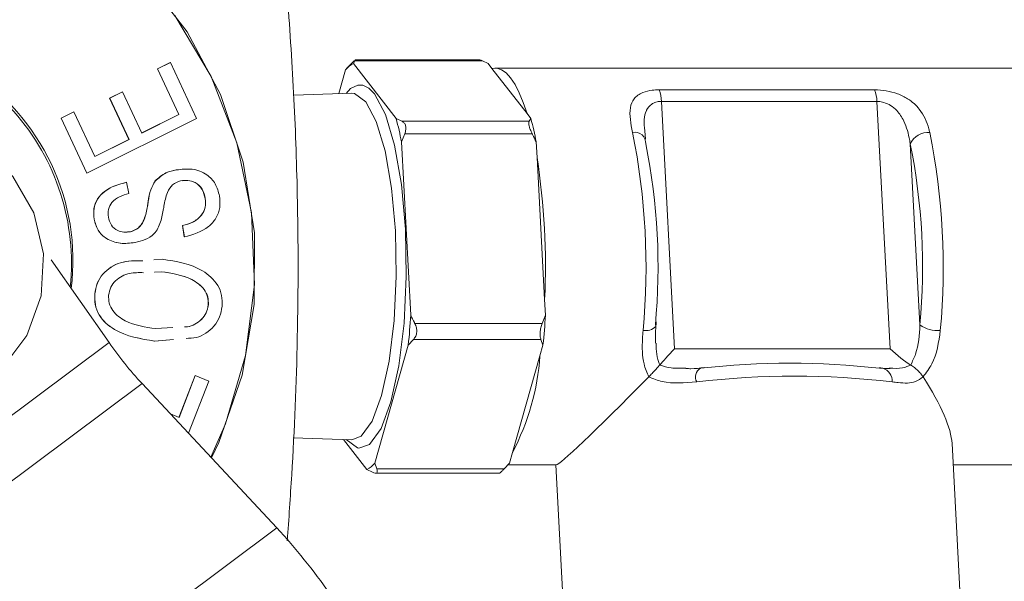
# Model space of a CAD drawing. Units: inches. Extents: x 0.4 to 16.6, y 0.4 to 10.6.
# Drawn here: x 9.2 to 9.3, y 6.1 to 6.1 of the extents above; entities that cross this region are included whole.
import ezdxf

# ---------------------------------------------------------------- set-up
doc = ezdxf.new("R2010")
doc.units = ezdxf.units.IN
doc.header["$MEASUREMENT"] = 0

msp = doc.modelspace()

# ---------------------------------------------------------------- linework, layer by layer
at = {"linetype": 'Continuous', "lineweight": 0}
for p, q in [((9.23530344523659, 6.144205263676147), (9.23625174329373, 6.144679071799448)), ((9.236880436110598, 6.14082733213756), (9.23530344523659, 6.144205263676147)), ((9.235311394216643, 6.144205263676147), (9.23530344523659, 6.144205263676147)), ((9.235311394216643, 6.144205263676147), (9.23625969227378, 6.144679071799448)), ((9.236888385090648, 6.14082733213756), (9.235311394216643, 6.144205263676147)), ((9.23625969227378, 6.144679071799448), (9.23625174329373, 6.144679071799448)), ((9.23625969227378, 6.144679071799448), (9.238192888549827, 6.140538421283115)), ((9.249614711740618, 6.144551516411007), (9.249230079198735, 6.144139790407547)), ((9.24980734819033, 6.144615994280411), (9.249925894004557, 6.144808218574835)), ((9.24980734819033, 6.144615994280411), (9.252976033601843, 6.140532505914715)), ((9.259363777679399, 6.144808218574838), (9.249925894004557, 6.144808218574835)), ((9.2591447543459, 6.144870408669129), (9.24994593261479, 6.144870408669129)), ((9.259363777679399, 6.144808218574838), (9.259780646036972, 6.144615994280411)), ((9.259780646036972, 6.144615994280411), (9.260067769643761, 6.144245977773383)), ((9.260067769643761, 6.144245977773383), (9.262662207841696, 6.140902522421744)), ((9.311054863280557, 6.144270079253871), (9.26028171060674, 6.144270079253871)), ((9.248729426988282, 6.14237685921345), (9.249230079198735, 6.144139790407547)), ((9.231763881870728, 6.142047250617986), (9.232712179927866, 6.142521058741287)), ((9.233191683282755, 6.138987504584926), (9.231763881870728, 6.142047250617986)), ((9.23177183085078, 6.142047250617984), (9.231763881870728, 6.142047250617986)), ((9.23177183085078, 6.142047250617984), (9.232720128907918, 6.142521058741285)), ((9.233199632262806, 6.138987504584926), (9.23177183085078, 6.142047250617984)), ((9.232720128907918, 6.142521058741285), (9.232712179927866, 6.142521058741287)), ((9.232720128907918, 6.142521058741285), (9.234147930319944, 6.139461312708227)), ((9.249696213390335, 6.142407402813499), (9.245388049731224, 6.142271295367763)), ((9.272437305470694, 6.14266397366408), (9.28839458202532, 6.14266397366408)), ((9.272603913846778, 6.141807365665341), (9.273581182738063, 6.123497860373686)), ((9.288561190401406, 6.141807365665341), (9.272603913846778, 6.141807365665341)), ((9.289538459292691, 6.123497860373686), (9.288561190401406, 6.141807365665341)), ((9.22816842709783, 6.140564990576607), (9.229116725154967, 6.141038798699908)), ((9.230069802540676, 6.136490445862437), (9.22816842709783, 6.140564990576607)), ((9.228176376077881, 6.140564990576607), (9.22816842709783, 6.140564990576607)), ((9.228176376077881, 6.140564990576607), (9.229124674135019, 6.141038798699908)), ((9.230077751520726, 6.136490445862437), (9.228176376077881, 6.140564990576607)), ((9.229124674135019, 6.141038798699908), (9.229116725154967, 6.141038798699908)), ((9.229124674135019, 6.141038798699908), (9.230669844175821, 6.137726972963484)), ((9.238192888549827, 6.140538421283115), (9.230077751520726, 6.136490445862437)), ((9.234146430273878, 6.139464527272911), (9.236880436110598, 6.14082733213756)), ((9.234147930319944, 6.139461312708227), (9.236888385090648, 6.14082733213756)), ((9.236888385090648, 6.14082733213756), (9.236880436110598, 6.14082733213756)), ((9.253392901959417, 6.140340281620288), (9.252976033601843, 6.140532505914715)), ((9.262662207841696, 6.140902522421744), (9.262949331448485, 6.140532505914715)), ((9.262949331448485, 6.140532505914715), (9.262830785634259, 6.140340281620291)), ((9.253392901959417, 6.140340281620288), (9.262830785634259, 6.140340281620291)), ((9.253369570380718, 6.138805223580525), (9.253605041650925, 6.139409173878404)), ((9.263042925325767, 6.139409173878411), (9.253605041650925, 6.139409173878404)), ((9.271385100977819, 6.13962517555619), (9.2714236759967, 6.139012609063265)), ((9.230668344797294, 6.137730186642411), (9.233191683282755, 6.138987504584926)), ((9.230669844175821, 6.137726972963484), (9.233199632262806, 6.138987504584926)), ((9.233199632262806, 6.138987504584926), (9.233191683282755, 6.138987504584926)), ((9.253369570380718, 6.138805223580525), (9.254054367163207, 6.125975294761038)), ((9.263342868227362, 6.138805223580524), (9.263404919613524, 6.137642667201747)), ((9.291029957172588, 6.138657680210013), (9.291745246158753, 6.125256468328616)), ((9.263404919613524, 6.137642667201747), (9.263965613623684, 6.127137851139817)), ((9.230077751520726, 6.136490445862437), (9.230069802540676, 6.136490445862437)), ((9.236709528018428, 6.136732608817183), (9.236701579038376, 6.136732608817183)), ((9.233025619702014, 6.135816990315734), (9.233017670721962, 6.135816990315735)), ((9.233025619702014, 6.135816990315734), (9.233176540350481, 6.134978549712028)), ((9.23512630403276, 6.135899536687355), (9.235118355052707, 6.135899536687355)), ((9.234612823349952, 6.134291641158363), (9.234604874369902, 6.134291641158364)), ((9.234626585297313, 6.134388035801814), (9.234618636317263, 6.134388035801813)), ((9.238847819933277, 6.134619906337822), (9.238839870953226, 6.134619906337822)), ((9.234554055376488, 6.133928583337582), (9.234546106396436, 6.133928583337583)), ((9.23061987640982, 6.133094048254424), (9.230611927429768, 6.133094048254424)), ((9.2372914923, 6.131771508479264), (9.237149745975401, 6.132611256208619)), ((9.237157694955453, 6.132611256208619), (9.237149745975401, 6.132611256208619)), ((9.23729944128005, 6.131771508479264), (9.237157694955453, 6.132611256208619)), ((9.233091008689787, 6.13214580122603), (9.233289631616381, 6.132157201622881)), ((9.233297580596432, 6.13215720162288), (9.233289631616381, 6.132157201622881)), ((9.23729944128005, 6.131771508479264), (9.2372914923, 6.131771508479264)), ((9.227434980480217, 6.130084446138748), (9.23172037880549, 6.123956336291435)), ((9.235042298871985, 6.130067139582753), (9.235661101343776, 6.130119172114999)), ((9.235568429902546, 6.129198082023943), (9.235093110291794, 6.129171484027554)), ((9.235576378882596, 6.129198082023942), (9.235101059271845, 6.129171484027554)), ((9.235576378882596, 6.129198082023942), (9.235568429902546, 6.129198082023943)), ((9.230673185804942, 6.127562217245615), (9.230665236824892, 6.127562217245615)), ((9.239072179122033, 6.126735983623712), (9.239064230141981, 6.126735983623713)), ((9.263965613623684, 6.127137851139817), (9.264027665009849, 6.125975294761038)), ((9.264027665009849, 6.125975294761038), (9.263792193739643, 6.125371344463159)), ((9.2543543100648, 6.125371344463152), (9.263792193739643, 6.125371344463159)), ((9.235187605626383, 6.124986856267674), (9.23644352316859, 6.125060813131347)), ((9.213352580037506, 6.110223124695046), (9.23172037880549, 6.123956336291435)), ((9.23648453964637, 6.124186226061804), (9.235094934185149, 6.124065766176618)), ((9.235102883165201, 6.124065766176618), (9.235094934185149, 6.124065766176618)), ((9.236492488626421, 6.124186226061804), (9.235102883165201, 6.124065766176618)), ((9.253870634950486, 6.123771808553985), (9.251386746321462, 6.115025368100193)), ((9.253870634950486, 6.123771808553985), (9.254255267492361, 6.124183534557437)), ((9.263693151167207, 6.124183534557443), (9.254255267492361, 6.124183534557437)), ((9.263843932797128, 6.123771808553984), (9.263618860576504, 6.122979268682233)), ((9.263693151167207, 6.124183534557443), (9.263843932797128, 6.123771808553984)), ((9.273581182738063, 6.123497860373686), (9.289538459292691, 6.123497860373686)), ((9.263618860576504, 6.122979268682233), (9.261585116388728, 6.115817907971944)), ((9.215795578322492, 6.107184323645163), (9.234163377090473, 6.120917535241553)), ((9.234163377090473, 6.120917535241553), (9.244136503122338, 6.110247967110853)), ((9.236893142295107, 6.118411205013636), (9.238088123109643, 6.121509956871098)), ((9.236900000438025, 6.118408376320855), (9.238096072089695, 6.121509956871098)), ((9.239095926202758, 6.121097706443422), (9.237615320682492, 6.117257742366457)), ((9.238096072089695, 6.121509956871098), (9.238088123109643, 6.121509956871098)), ((9.238096072089695, 6.121509956871098), (9.239095926202758, 6.121097706443422)), ((9.236263273464957, 6.118670999164161), (9.236900000438025, 6.118408376320855)), ((9.237615320682492, 6.117257742366457), (9.23756480831698, 6.117278575691944)), ((9.237607371702442, 6.117257742366456), (9.237569795416533, 6.117273240333875)), ((9.237615320682492, 6.117257742366457), (9.237607371702442, 6.117257742366456)), ((9.245353460775375, 6.1168949559059), (9.249696213390333, 6.116757755694241)), ((9.250809477329865, 6.11454916422733), (9.249080572654242, 6.116777205579323)), ((9.294983591639836, 6.100393146479238), (9.294124768473724, 6.116483525948745)), ((9.25101100192494, 6.116419303367087), (9.250214290290073, 6.116137724000344)), ((9.261585116388728, 6.115817907971944), (9.261360044168104, 6.115025368100193)), ((9.251537527951383, 6.114613642096735), (9.251386746321462, 6.115025368100193)), ((9.261360044168104, 6.115025368100193), (9.260975411626228, 6.114613642096741)), ((9.250809477329865, 6.11454916422733), (9.251226345687433, 6.114356939932907)), ((9.251444469442538, 6.114294749838613), (9.260643291173649, 6.114294749838613)), ((9.251537527951383, 6.114613642096735), (9.260975411626228, 6.114613642096741)), ((9.261238328926124, 6.114895079253871), (9.264815557134733, 6.114895079253871)), ((9.264792738493036, 6.114895079253871), (9.265650345446529, 6.098827485991502)), ((9.294209551733328, 6.114895079253871), (9.311054863280557, 6.11489507925387)), ((9.225768704354355, 6.096514755514463), (9.244136503122338, 6.110247967110853))]:
    msp.add_line(p, q, dxfattribs=at)
at = {"linetype": 'Continuous', "lineweight": 0, "flags": 128}
for points in [[(9.239307011873427, 6.11541471079305), (9.239842176417438, 6.116559692016507), (9.241575492012226, 6.121547848239004), (9.24246860126283, 6.126767149044), (9.242495811042195, 6.132067444650095), (9.241656338574506, 6.137296255202922), (9.239974333954239, 6.142303157342949), (9.237498185391896, 6.146944111611652), (9.234299127173308, 6.151085606204484)], [(9.236588394908164, 6.148164866013379), (9.23927600911816, 6.143651446279423), (9.241187282143349, 6.138733290856262), (9.242267230138635, 6.13355188612096), (9.242484784966456, 6.12825629165399), (9.241833687970514, 6.122998852066504), (9.240332670025934, 6.117930814323235), (9.239254886384936, 6.11547047630218)], [(9.260067769643761, 6.144245977773383), (9.260416998061785, 6.14426044635837), (9.260765044237818, 6.144146648868664), (9.261108866686577, 6.143905579751022), (9.261445460832832, 6.143539345645951), (9.261771885267619, 6.143051146978335), (9.262085287452443, 6.14244524998974), (9.262382928646876, 6.141726949456841), (9.262662207841696, 6.140902522421744)], [(9.24926665943244, 6.142393831952075), (9.249605823595253, 6.142745855140655), (9.250134536062863, 6.143015143801961)], [(9.250134536062863, 6.143015143801961), (9.250496369557123, 6.14301221257002), (9.250955650170146, 6.142789644727264)], [(9.250955650170146, 6.142789644727264), (9.25137410657389, 6.142363362682408), (9.252179218318387, 6.140843523525384), (9.25285683775574, 6.138556269625847), (9.25336078624111, 6.135657473557186), (9.253656720518038, 6.132344683480989), (9.2537244731546, 6.128843660566308), (9.253559426920583, 6.125392993739063), (9.253172829444084, 6.122227840241036), (9.252591026704245, 6.119563900052452), (9.25185366759631, 6.117582716294794), (9.25101100192494, 6.116419303367087)], [(9.249696213390333, 6.116757755694241), (9.250392385301584, 6.117030696911584), (9.251195911752893, 6.118140072898966), (9.251899022805675, 6.120029236784799), (9.25245380260363, 6.122569445172254), (9.252822443820342, 6.125587587057619), (9.252979824166104, 6.128877981059121), (9.252915218430433, 6.132216392263194), (9.252633029387448, 6.135375313463261), (9.252152487754092, 6.138139469399905), (9.251506341648545, 6.140320487414027), (9.250738624860091, 6.141769734732265), (9.249901656019151, 6.142388447544878), (9.249696213390335, 6.142407402813499)], [(9.208090968685529, 6.124211123788588), (9.210008232774292, 6.12180119094648), (9.21252729363075, 6.120082668603543), (9.215424321643086, 6.11920825501156), (9.218441903159011, 6.119255645655478), (9.22131191281839, 6.120220629668614), (9.223779337668162, 6.12201746398664), (9.225624936182308, 6.124486491995121), (9.226684718833571, 6.127408329720351), (9.226864519282605, 6.130523359058173), (9.226148361470473, 6.133554795981837), (9.224599879161591, 6.136233284017436), (9.222356661804504, 6.138320827748656), (9.219618029105588, 6.139631939753941), (9.21662732059843, 6.140050121977903), (9.213650273858404, 6.13953821709478), (9.21095141255291, 6.138141710099895), (9.208770542352706, 6.135984686768214), (9.207301443145667, 6.133258808088697), (9.206674650843372, 6.130206280344342), (9.206945858692517, 6.127098334021031), (9.208090968685529, 6.124211123788588)], [(9.272161315841709, 6.125256468328616), (9.272196815646966, 6.125177958340386), (9.272197935829489, 6.125150724323702)], [(9.28874587296929, 6.122047877108096), (9.288919528844291, 6.122067462819205), (9.289002376770375, 6.122059782866224)], [(9.250214290290073, 6.116137724000344), (9.25012045596307, 6.116152945937722), (9.24926665943244, 6.116771326555667)]]:
    msp.add_lwpolyline(points, dxfattribs=at)
at = {"linetype": 'Continuous', "lineweight": 0}
for centre, radius, start, end in [((9.212400089593729, 6.130046967838911), 0.01664840882339638, 352.8131555816854, 122.7435187543208), ((9.211985143915888, 6.129819760294771), 0.01695305842482118, 354.0590137908035, 88.96996404541053), ((9.250777047602396, 6.142852501251059), 0.002012516984856307, 118.8052619511517, 140.2349161384318), ((9.270175129417789, 6.141779478904577), 0.002428944518495095, 0.6578284468209787, 21.35514517734888), ((9.286132405972374, 6.141779478904563), 0.002428944518538321, 0.6578284471446272, 21.35514517731014), ((9.227328740994535, 6.133780662039594), 0.02652114276947535, 10.92097690053795, 14.74890368342235), ((9.237302038839223, 6.133780662039126), 0.02652114277148413, 10.92097690072848, 14.74890368332555), ((9.270655253924266, 6.138729381736347), 0.0007940169631193285, 354.8190038740913, 103.3708985723976), ((9.221351606630186, 6.129535313596719), 0.05012094868056263, 354.6407886464385, 11.46973152659872), ((9.292370015601437, 6.138022509775182), 0.001482969343584311, 86.00497006406219, 154.6396508228001), ((9.24335330612225, 6.129535313596723), 0.05012094868048703, 354.6407886464262, 11.46973152661211), ((9.226506426893403, 6.129539336205834), 0.04585533602685581, 354.6407886464385, 11.46973152661488), ((9.246090357210447, 6.129539336205834), 0.04585533602685581, 354.6407886464385, 11.46973152661488), ((9.211765282028205, 6.129619032697533), 0.05225926597839216, 357.2786702456709, 8.831849927381846), ((9.202560565424697, 6.129159574116642), 0.05159216270422683, 354.0056770291324, 356.4614431403205), ((9.212533863274471, 6.129159574116378), 0.05159216270108478, 354.0056770290594, 356.4614431403982), ((9.293056715530465, 6.12714328857214), 0.002297834316113829, 235.1980519869471, 274.9543594348787), ((9.271454691761653, 6.12586511247977), 0.001030903575463409, 258.7437405562222, 316.1341036537387), ((9.254907382646968, 6.140095772073168), 0.02825099174360776, 214.8400493445251, 222.7539843194884), ((9.245465126802763, 6.124265260213625), 0.01819922592163357, 332.3441294124236, 355.9479956677891), ((9.282124539389503, 6.066237272339845), 0.05620200764183344, 83.23409203189983, 96.76590796809839), ((9.2759003295237, 6.121394667127006), 0.0007644543960257145, 121.2978110747789, 207.1860052180811), ((9.288688216127738, 6.121101749326015), 0.001008228730769155, 356.7962554435948, 71.84452472369048), ((9.282457597524573, 6.060043113758074), 0.0614301013762646, 83.23409203193323, 96.76590796806514), ((9.249839777917764, 6.116312657256732), 0.002012516984917932, 298.8052619513443, 320.2349161379847), ((9.210946094232712, 6.079562788180883), 0.04520158678879297, 34.84004934443932, 42.75398431957466)]:
    msp.add_arc(centre, radius, start, end, dxfattribs=at)
for centre, major_axis, ratio, start_param, end_param in [((9.274047956133975, 6.123882913619433), (0.001776901329915148, 0.001874272639542873), 0.02938901581071693, 1.805484633917767, 2.611699580887198), ((9.290005232688603, 6.123882913619433), (0.001923530722304889, -0.00182360038048035), 0.2266728629426221, 4.684533975052794, 5.490748922020453), ((9.278717200565685, 6.129582579253871), (0.01391906041765978, 0.01468180234308214), 0.0293890158112887, 3.169447658923489, 4.150500950420894), ((9.278717200565685, 6.129582579253871), (0.01506765732471926, -0.01428486964709652), 0.2266728629426681, 0.2346883071271144, 0.7463649843722289)]:
    msp.add_ellipse(centre, major_axis=major_axis, ratio=ratio, start_param=start_param, end_param=end_param, dxfattribs=at)
for points, knots in [([(9.244917391182907, 6.109285108852673), (9.245030035174798, 6.110906614509278), (9.245372996962976, 6.11584353542442), (9.245733922882936, 6.124401371972558), (9.245731580826256, 6.133936429600809), (9.245418105459208, 6.142481935629575), (9.24508487093658, 6.14740551602726), (9.244917391182906, 6.149880049655068)], [0, 0, 0, 0, 0.1224239010426771, 0.3727382110007733, 0.6291409254092573, 0.8136105888137498, 1, 1, 1, 1]), ([(9.249925894004539, 6.144808218574838), (9.249941440734782, 6.144834266253516), (9.249972609510973, 6.144886487798127), (9.249922081758923, 6.14485673466524), (9.249801351820118, 6.144744424613168), (9.249678669522782, 6.144617622152092), (9.24961471174062, 6.144551516411008)], [0, 0, 0, 0, 0.2536594004971454, 0.5085476469202145, 0.7437918654550226, 1, 1, 1, 1]), ([(9.259144877368971, 6.14486361702849), (9.259153092402153, 6.144865716400491), (9.259202314372667, 6.14487829519652), (9.259290396366705, 6.144840066767423), (9.259363777679397, 6.14480821857484)], [0, 0, 0, 0, 0.1668976901274017, 1, 1, 1, 1]), ([(9.27047163449583, 6.139501875647793), (9.270347370440023, 6.140151166129248), (9.27016430065461, 6.141107721654), (9.270526129854169, 6.14202673186909), (9.271104054682372, 6.142459615990461), (9.271818901216166, 6.142642474971739), (9.272266658901987, 6.142658041172425), (9.272437305470694, 6.14266397366408)], [0, 0, 0, 0, 0.40802180737861, 0.6011107897253689, 0.7905409148095719, 0.920172282232605, 1, 1, 1, 1]), ([(9.28839458202532, 6.14266397366408), (9.288682709801153, 6.142648792848316), (9.289264111250887, 6.142618160090793), (9.290126222347984, 6.142377720263036), (9.29100319804129, 6.141946203032545), (9.29188969767, 6.141121045319181), (9.292296383968857, 6.140217564174519), (9.292451762972467, 6.139589121347379), (9.292473333987818, 6.139501875647793)], [0, 0, 0, 0, 0.1283756061069638, 0.2590439720223087, 0.3998870005226343, 0.6178807678730156, 0.9469510060550622, 1, 1, 1, 1]), ([(9.272603913846778, 6.141807365665341), (9.27250114336474, 6.141801194643721), (9.272252902348567, 6.141786288606038), (9.272025700953966, 6.141690471561217), (9.271733170738608, 6.141503099699569), (9.271591462819522, 6.141319592536274), (9.271408595482331, 6.140933108756961), (9.271286125181103, 6.140457782770303), (9.271351447920951, 6.139908272826976), (9.271385100977819, 6.13962517555619)], [0, 0, 0, 0, 0.08728877262213777, 0.2108451102589937, 0.2341858833649418, 0.451531226859244, 0.4667950172510009, 0.7253027407076644, 1, 1, 1, 1]), ([(9.291029957172588, 6.138657680210013), (9.291016125740551, 6.13874199567233), (9.290919559157958, 6.139330658945475), (9.290683858103355, 6.140194253902143), (9.290149271668762, 6.141044200177903), (9.28961782998892, 6.141501083097893), (9.289137693532604, 6.141728983118921), (9.288774150079727, 6.141802168064454), (9.288603420836193, 6.141806334968136), (9.288561190401406, 6.141807365665341)], [0, 0, 0, 0, 0.06068724683036988, 0.4236987187841121, 0.6457296790226718, 0.7782386036853778, 0.8927313306195309, 0.9734667450460848, 1, 1, 1, 1]), ([(9.253605041650909, 6.139409173878411), (9.253639493081385, 6.139511853018678), (9.25370856284134, 6.139717708725458), (9.253694841255776, 6.139998084225819), (9.253590391770745, 6.140221251948172), (9.253460577725344, 6.140299492557936), (9.25339290195942, 6.14034028162029)], [0, 0, 0, 0, 0.2536594004969307, 0.5085476469200105, 0.7437918654548493, 0.9999999999999999, 0.9999999999999999, 0.9999999999999999, 0.9999999999999999]), ([(9.262830785634277, 6.140340281620288), (9.262814051069387, 6.140299988332622), (9.262780500869471, 6.140219206557577), (9.262809719414843, 6.139993400024034), (9.262897616339803, 6.1397119462822), (9.262993130873816, 6.1395129278604), (9.263042925325765, 6.139409173878411)], [0, 0, 0, 0, 0.2536594004968766, 0.5085476469200868, 0.7437918654545935, 0.9999999999999999, 0.9999999999999999, 0.9999999999999999, 0.9999999999999999]), ([(9.263042925325767, 6.139409173878411), (9.263053398994371, 6.13938870331787), (9.263155814031313, 6.139188535325832), (9.263254381209332, 6.138986551313525), (9.263342868227362, 6.138805223580524)], [0, 0, 0, 0, 0.1022669025739568, 1, 1, 1, 1]), ([(9.235118355052707, 6.135899536687355), (9.23537748595078, 6.1361305016556), (9.235841586631963, 6.136544157456159), (9.236438120305065, 6.136674876729671), (9.236701579038376, 6.136732608817183)], [0, 0, 0, 0, 0.5583506092070473, 1, 1, 1, 1]), ([(9.23512630403276, 6.135899536687355), (9.235385434930832, 6.1361305016556), (9.235849535612017, 6.136544157456159), (9.236446069285115, 6.136674876729671), (9.236709528018428, 6.136732608817183)], [0, 0, 0, 0, 0.5583506092071564, 1, 1, 1, 1]), ([(9.236709528018428, 6.136732608817183), (9.237097598950259, 6.136778036022545), (9.237871813681378, 6.136868664845013), (9.238928132964903, 6.136487195962529), (9.23965806206053, 6.135729972939036), (9.239814393093123, 6.135114481649021), (9.239892663635468, 6.134806322505714)], [0, 0, 0, 0, 0.2807889052998959, 0.5601834329443373, 0.7797962396629584, 0.9999999999999999, 0.9999999999999999, 0.9999999999999999, 0.9999999999999999]), ([(9.230611927429768, 6.133094048254424), (9.230587958477122, 6.133353615832162), (9.230540069856444, 6.133872217268522), (9.230840178227819, 6.134610445596167), (9.23160801700701, 6.135435219207985), (9.232436676665856, 6.135659641924395), (9.233017670721962, 6.135816990315735)], [0, 0, 0, 0, 0.1870979109110939, 0.3738111137909521, 0.5609632772601297, 1, 1, 1, 1]), ([(9.23061987640982, 6.133094048254424), (9.230595907457174, 6.133353615832162), (9.230548018836496, 6.133872217268522), (9.23084812720787, 6.134610445596167), (9.23161596598706, 6.135435219207985), (9.232444625645906, 6.135659641924395), (9.233025619702014, 6.135816990315734)], [0, 0, 0, 0, 0.1870979109110165, 0.3738111137909665, 0.560963277260009, 1, 1, 1, 1]), ([(9.234618636317263, 6.134388035801813), (9.234664009003831, 6.134688595576956), (9.234744867652052, 6.135224223042859), (9.235004438648744, 6.135693561059277), (9.235118355052707, 6.135899536687355)], [0, 0, 0, 0, 0.5611358533228922, 1, 1, 1, 1]), ([(9.234626585297313, 6.134388035801814), (9.234671957983883, 6.134688595576956), (9.234752816632106, 6.135224223042858), (9.235012387628794, 6.135693561059277), (9.23512630403276, 6.135899536687355)], [0, 0, 0, 0, 0.5611358533225088, 0.9999999999999999, 0.9999999999999999, 0.9999999999999999, 0.9999999999999999]), ([(9.237012312656974, 6.135922869217148), (9.236802746067589, 6.135844568518888), (9.236382179330096, 6.135687431499542), (9.235955017402533, 6.134960556536917), (9.235848298668687, 6.134390610027594), (9.235783017160136, 6.134041964887417)], [0, 0, 0, 0, 0.2783151633208826, 0.5585341660468228, 1, 1, 1, 1]), ([(9.238847819933277, 6.134619906337822), (9.238788073918213, 6.134857813474728), (9.238668878815659, 6.135332445390368), (9.238158510697643, 6.135812453452891), (9.237565229732605, 6.135987219488809), (9.237196814840127, 6.13594434217599), (9.237012312656974, 6.135922869217148)], [0, 0, 0, 0, 0.2801900454745406, 0.5589875938822048, 0.7791409810285832, 1, 1, 1, 1]), ([(9.238839870953225, 6.134619906337822), (9.238780133662233, 6.134858079145524), (9.238660955964466, 6.135333241082416), (9.238150466910449, 6.135809566327338), (9.237619794026765, 6.135976027706607), (9.237314634421596, 6.135944554851987), (9.237193307248102, 6.135932041686981)], [0, 0, 0, 0, 0.3030918000159124, 0.604677285123948, 0.8428252402978366, 1, 1, 1, 1]), ([(9.233176540350481, 6.134978549712028), (9.232947410874518, 6.134914403389894), (9.232490323344264, 6.134786438692919), (9.231932543714727, 6.134391179057629), (9.231626089689946, 6.133813662016339), (9.231656441549951, 6.133425557186749), (9.231671636728983, 6.133231258637434)], [0, 0, 0, 0, 0.2810599444209069, 0.5606829732823408, 0.780062873550312, 1, 1, 1, 1]), ([(9.239892663635468, 6.134806322505714), (9.23992066675342, 6.134521902413683), (9.239976588386307, 6.133953921519591), (9.239677455001319, 6.133131216585824), (9.238839576106253, 6.132215623808906), (9.23793435923341, 6.131954594265881), (9.23729944128005, 6.131771508479264)], [0, 0, 0, 0, 0.1871685053876161, 0.3737715372939169, 0.5607641596121145, 1, 1, 1, 1]), ([(9.234546106396436, 6.133928583337583), (9.234557457406618, 6.133996288411958), (9.23457772706134, 6.134117190292824), (9.234596579361236, 6.134238336741903), (9.234604874369902, 6.134291641158364)], [0, 0, 0, 0, 0.5600001744489349, 1, 1, 1, 1]), ([(9.234554055376488, 6.133928583337582), (9.23456540638667, 6.133996288411958), (9.234585676041393, 6.134117190292824), (9.234604528341288, 6.134238336741903), (9.234612823349952, 6.134291641158363)], [0, 0, 0, 0, 0.5600001744494342, 1, 1, 1, 1]), ([(9.234604874369902, 6.134291641158364), (9.234607105608747, 6.134309685901854), (9.234611090189397, 6.134341910482318), (9.234616330440607, 6.134373941249033), (9.234618636317263, 6.134388035801813)], [0, 0, 0, 0, 0.5599682984387571, 0.9999999999999999, 0.9999999999999999, 0.9999999999999999, 0.9999999999999999]), ([(9.234612823349952, 6.134291641158363), (9.234615054588799, 6.134309685901854), (9.234619039169448, 6.134341910482318), (9.234624279420657, 6.134373941249033), (9.234626585297313, 6.134388035801814)], [0, 0, 0, 0, 0.5599682984416076, 1, 1, 1, 1]), ([(9.235783017160136, 6.134041964887417), (9.235779185384004, 6.13401259443992), (9.235772342934776, 6.13396014727473), (9.235764329077655, 6.133907878369246), (9.235760802985869, 6.133884880085706)], [0, 0, 0, 0, 0.5600006671739012, 1, 1, 1, 1]), ([(9.237149745975401, 6.132611256208619), (9.237412553717855, 6.132679731429896), (9.237936977517535, 6.13281637137585), (9.238550610986387, 6.13329947463073), (9.23889198306971, 6.133956652637715), (9.238857251554244, 6.13439869582646), (9.238839870953226, 6.134619906337822)], [0, 0, 0, 0, 0.2808588485732318, 0.560444160306399, 0.7800342261857862, 1, 1, 1, 1]), ([(9.237157694955453, 6.132611256208619), (9.237420502697907, 6.132679731429896), (9.237944926497587, 6.13281637137585), (9.238558559966439, 6.13329947463073), (9.238899932049762, 6.133956652637717), (9.238865200534295, 6.134398695826458), (9.238847819933277, 6.134619906337822)], [0, 0, 0, 0, 0.2808588485732794, 0.5604441603066164, 0.7800342261858242, 1, 1, 1, 1]), ([(9.233289631616381, 6.132157201622881), (9.233494466328246, 6.132226878068505), (9.233904759985553, 6.132366443298652), (9.234364421417311, 6.133038323975061), (9.234477150657836, 6.133590699093194), (9.234546106396436, 6.133928583337583)], [0, 0, 0, 0, 0.2790853606092422, 0.5590212335732618, 1, 1, 1, 1]), ([(9.233297580596432, 6.13215720162288), (9.233502415308296, 6.132226878068505), (9.233912708965605, 6.132366443298652), (9.234372370397363, 6.133038323975061), (9.234485099637888, 6.133590699093194), (9.234554055376488, 6.133928583337582)], [0, 0, 0, 0, 0.2790853606095554, 0.5590212335735991, 0.9999999999999999, 0.9999999999999999, 0.9999999999999999, 0.9999999999999999]), ([(9.235760802985869, 6.133884880085706), (9.23569827045405, 6.133550541772616), (9.23557367746913, 6.132884389176675), (9.235160943422928, 6.131989920271338), (9.234403682090587, 6.131527907648789), (9.233897536190717, 6.131412821069272), (9.233643925220935, 6.131355155445491)], [0, 0, 0, 0, 0.2809446051659396, 0.5597682668116429, 0.7794161785939575, 0.9999999999999999, 0.9999999999999999, 0.9999999999999999, 0.9999999999999999]), ([(9.233635976240883, 6.131355155445491), (9.233273282809673, 6.131312322948419), (9.23254941555271, 6.131226837412989), (9.231560738670602, 6.131559492761061), (9.230842332724274, 6.13223156996503), (9.230688772493156, 6.132806393411417), (9.230611927429768, 6.133094048254424)], [0, 0, 0, 0, 0.2808272430883554, 0.5604778819874822, 0.7800530464612996, 1, 1, 1, 1]), ([(9.233643925220935, 6.131355155445491), (9.233281231789725, 6.131312322948419), (9.232557364532761, 6.131226837412989), (9.231568687650654, 6.131559492761061), (9.230850281704326, 6.132231569965029), (9.230696721473208, 6.132806393411417), (9.23061987640982, 6.133094048254424)], [0, 0, 0, 0, 0.2808272430885494, 0.5604778819874398, 0.7800530464613119, 1, 1, 1, 1]), ([(9.231671636728983, 6.133231258637434), (9.231727347502042, 6.133026502145666), (9.231838623902233, 6.132617522623975), (9.23230777446906, 6.13223675636167), (9.232820096976099, 6.13209901772586), (9.233138326036174, 6.132137795614926), (9.233297580596432, 6.13215720162288)], [0, 0, 0, 0, 0.2795620475109172, 0.5583957387018863, 0.7790035503865006, 0.9999999999999999, 0.9999999999999999, 0.9999999999999999, 0.9999999999999999]), ([(9.230665236824892, 6.127562217245615), (9.230709760725492, 6.127828296301002), (9.230798755050085, 6.128360134830515), (9.231379702782794, 6.129269640783702), (9.232575552797298, 6.130025795633816), (9.233650640994258, 6.130007005569256), (9.234204149887562, 6.129997331509147)], [0, 0, 0, 0, 0.164097983775792, 0.3279988733436588, 0.6540203855227628, 1, 1, 1, 1]), ([(9.230673185804942, 6.127562217245615), (9.230717709705543, 6.127828296301002), (9.230806704030137, 6.128360134830515), (9.231387651762846, 6.129269640783702), (9.23258350177735, 6.130025795633816), (9.23365858997431, 6.130007005569256), (9.234212098867612, 6.129997331509147)], [0, 0, 0, 0, 0.1640979837758906, 0.3279988733437908, 0.6540203855227369, 1, 1, 1, 1]), ([(9.235661101343776, 6.130119172114999), (9.236700400322725, 6.129958457816993), (9.238258200276999, 6.129717563973011), (9.239700241099298, 6.128455623929701), (9.240104992843301, 6.127444422558201), (9.240095038449658, 6.12690582762098), (9.24009005832387, 6.12663637167694)], [0, 0, 0, 0, 0.4998272863286432, 0.7491885776447199, 0.8745204904169669, 1, 1, 1, 1]), ([(9.234269335800565, 6.129124942337742), (9.233923846898893, 6.129132892984389), (9.233186726578172, 6.129149856143489), (9.232314087806268, 6.128702874388414), (9.231801317682399, 6.128065571959707), (9.231727823824338, 6.127663637530987), (9.231691065006782, 6.127462605298844)], [0, 0, 0, 0, 0.305719286963497, 0.6522695744067489, 0.8260785375773362, 1, 1, 1, 1]), ([(9.239064230141981, 6.126735983623713), (9.239064358537778, 6.126939985898225), (9.239064615264779, 6.127347887820724), (9.238681363864904, 6.128079815530673), (9.237519365494798, 6.128911704246605), (9.236349248704313, 6.129083465655344), (9.235568429902546, 6.129198082023943)], [0, 0, 0, 0, 0.1251299170942016, 0.2501968856326904, 0.499656466703462, 1, 1, 1, 1]), ([(9.239072179122033, 6.126735983623712), (9.23907230751783, 6.126939985898225), (9.23907256424483, 6.127347887820724), (9.238689312844954, 6.128079815530672), (9.23752731447485, 6.128911704246605), (9.236357197684363, 6.129083465655344), (9.235576378882596, 6.129198082023942)], [0, 0, 0, 0, 0.1251299170942478, 0.2501968856327177, 0.4996564667033833, 1, 1, 1, 1]), ([(9.235094934185149, 6.124065766176618), (9.234053890598158, 6.124228005539875), (9.232493422228645, 6.124471193623268), (9.23105350501338, 6.125739747827073), (9.230648437537218, 6.126752723902887), (9.230659634835819, 6.12729227884414), (9.230665236824892, 6.127562217245615)], [0, 0, 0, 0, 0.4997937554909003, 0.7491639701440583, 0.8745071692338215, 1, 1, 1, 1]), ([(9.235102883165201, 6.124065766176618), (9.23406183957821, 6.124228005539873), (9.232501371208697, 6.124471193623268), (9.23106145399343, 6.125739747827073), (9.230656386517268, 6.126752723902887), (9.230667583815869, 6.12729227884414), (9.230673185804942, 6.127562217245615)], [0, 0, 0, 0, 0.4997937554909037, 0.7491639701441246, 0.8745071692338775, 1, 1, 1, 1]), ([(9.231691065006782, 6.127462605298844), (9.23169075305108, 6.127258075427976), (9.231690129484969, 6.126849242071681), (9.232072500120259, 6.126115326199669), (9.233229544784665, 6.125270572171885), (9.234403934044458, 6.125100407433569), (9.235187605626383, 6.124986856267674)], [0, 0, 0, 0, 0.1251699174753274, 0.2502012896771734, 0.4996582806379714, 1, 1, 1, 1]), ([(9.237303226713992, 6.125111906341995), (9.237373830657502, 6.125114116965189), (9.237833977111052, 6.125128524240083), (9.238444404459667, 6.125499778485055), (9.238953568522236, 6.126131572205121), (9.239027340745425, 6.12653450118965), (9.239064230141981, 6.126735983623713)], [0, 0, 0, 0, 0.08299318848700676, 0.5408907697319073, 0.7704249414508072, 1, 1, 1, 1]), ([(9.237303254309536, 6.125111439877649), (9.237376515879314, 6.125113672170976), (9.237839361768168, 6.125127775169203), (9.238452372193475, 6.125499632279181), (9.238961514187123, 6.126131598050426), (9.239035288620357, 6.126534509805264), (9.239072179122033, 6.126735983623712)], [0, 0, 0, 0, 0.08584055024901435, 0.5423163317351969, 0.7711377859302351, 1, 1, 1, 1]), ([(9.24009005832387, 6.12663637167694), (9.240045829767354, 6.126369663311306), (9.23995741861662, 6.125836523743263), (9.239374073932163, 6.124936159169858), (9.238453760914977, 6.124285252554147), (9.237676534507143, 6.124271157904206), (9.237418207042754, 6.124266473252288)], [0, 0, 0, 0, 0.2009674154084851, 0.4017259855597754, 0.8011511091196962, 1, 1, 1, 1]), ([(9.2543543100648, 6.125371344463152), (9.254343836396195, 6.125391815023693), (9.254241421359257, 6.125591983015731), (9.254142854181236, 6.125793967028039), (9.254054367163207, 6.125975294761038)], [0, 0, 0, 0, 0.1022669025744531, 1, 1, 1, 1]), ([(9.254255267492347, 6.124183534557443), (9.25431605231011, 6.124260166019033), (9.254437916415993, 6.124413800181201), (9.254510915715203, 6.12472392881445), (9.25448850838534, 6.125059406588876), (9.254400297116323, 6.125264449659715), (9.254354310064802, 6.125371344463153)], [0, 0, 0, 0, 0.2536594004968236, 0.5085476469201176, 0.7437918654548928, 1, 1, 1, 1]), ([(9.263792193739658, 6.125371344463153), (9.26375401024664, 6.125265586649577), (9.263677458281729, 6.125053558681631), (9.263624228383566, 6.124717953199566), (9.263625519687935, 6.124409687670361), (9.263669975226485, 6.12426103265737), (9.263693151167205, 6.124183534557442)], [0, 0, 0, 0, 0.2536594004970535, 0.5085476469202665, 0.7437918654551905, 1, 1, 1, 1]), ([(9.272181752481808, 6.123903336215869), (9.272170004370121, 6.124213330478883), (9.272150936484689, 6.124716469642776), (9.272208126327508, 6.125267941470592), (9.272230080346029, 6.125479640298998)], [0, 0, 0, 0, 0.6161203206977975, 1, 1, 1, 1]), ([(9.291061427604543, 6.122292071460198), (9.291192369865096, 6.122558802809629), (9.29164362775049, 6.123478021892951), (9.291703059687201, 6.124518153477561), (9.29174524615875, 6.125256468328617)], [0, 0, 0, 0, 0.2901716840650338, 1, 1, 1, 1]), ([(9.27166647885052, 6.121414163110223), (9.271535913285163, 6.12172379360921), (9.271180802565317, 6.122565923071763), (9.271174606673146, 6.123790677177066), (9.271238652483122, 6.12465433350248), (9.271253461992334, 6.124854039405337)], [0, 0, 0, 0, 0.3089209623802298, 0.8401996730730983, 1, 1, 1, 1]), ([(9.293255161484321, 6.124854039405337), (9.293135885439032, 6.123984426178131), (9.292963156173778, 6.12272509826004), (9.292210677296312, 6.121723973592926), (9.29197781334649, 6.121414163110223)], [0, 0, 0, 0, 0.6905375595285709, 1, 1, 1, 1]), ([(9.272222588152344, 6.1239063562013), (9.272221107071637, 6.123633290479292), (9.272218003720711, 6.1230611280325), (9.272394587193556, 6.122556082800856), (9.272486895835401, 6.122292071460198)], [0, 0, 0, 0, 0.477252087304596, 0.9999999999999999, 0.9999999999999999, 0.9999999999999999, 0.9999999999999999]), ([(9.272486895835401, 6.122292071460198), (9.272448784033786, 6.122248230383632), (9.272363347372321, 6.122149950190677), (9.272168230468752, 6.121936764207136), (9.27191974433229, 6.121673493030939), (9.271750803844466, 6.121500507265144), (9.27166647885052, 6.121414163110223)], [0, 0, 0, 0, 0.2046026995058457, 0.458665579449237, 0.7297982128341763, 1, 1, 1, 1]), ([(9.272486895835401, 6.122292071460198), (9.272761428100853, 6.122206965170668), (9.273373235419859, 6.122017302033107), (9.274046650348234, 6.12204765761371), (9.274417888234701, 6.122064391934722)], [0, 0, 0, 0, 0.4487234083738068, 1, 1, 1, 1]), ([(9.275762483569986, 6.12210692882816), (9.275432692963573, 6.122060159208793), (9.274961971696072, 6.121993403351953), (9.27454330121422, 6.122027235901093), (9.274417954194952, 6.1220373651301)], [0, 0, 0, 0, 0.7006069816236816, 1, 1, 1, 1]), ([(9.289544829244834, 6.122027813533727), (9.289366507216792, 6.122030058757573), (9.289143594579055, 6.122032865414583), (9.288824582007768, 6.122087918305436), (9.288760767927064, 6.122098930879661)], [0, 0, 0, 0, 0.7999637429769536, 1, 1, 1, 1]), ([(9.289475270358576, 6.122061941465554), (9.28982056406248, 6.122041185371299), (9.290410881543302, 6.122005700550309), (9.290870608281892, 6.122208072637812), (9.291061427604543, 6.122292071460198)], [0, 0, 0, 0, 0.5849288139359969, 1, 1, 1, 1]), ([(9.29197781334649, 6.121414163110223), (9.291930379681325, 6.121482829353335), (9.2918283213574, 6.121630571714327), (9.291605749736648, 6.121874377395587), (9.291333717185903, 6.122116012203048), (9.291152058591559, 6.122233470524499), (9.291061427604543, 6.122292071460198)], [0, 0, 0, 0, 0.2165920797433743, 0.4660197468744834, 0.7335928004859402, 1, 1, 1, 1]), ([(9.275220325937365, 6.121045402691123), (9.274335456282621, 6.120969991592261), (9.273054034812443, 6.120860785224234), (9.271994396964852, 6.121283384505348), (9.27166647885052, 6.121414163110223)], [0, 0, 0, 0, 0.6905375595285201, 1, 1, 1, 1]), ([(9.29197781334649, 6.121414163110223), (9.29179780640539, 6.121283933474622), (9.291308225601625, 6.120929736412649), (9.290479054645138, 6.120942064509568), (9.289842143931015, 6.121025995151248), (9.289694869111782, 6.121045402691123)], [0, 0, 0, 0, 0.3089209623801926, 0.840199673073118, 0.9999999999999999, 0.9999999999999999, 0.9999999999999999, 0.9999999999999999]), ([(9.25122634568742, 6.114356939932903), (9.25129455919223, 6.114330892254226), (9.25143131666028, 6.114278670709615), (9.25155423067778, 6.114308423842502), (9.251597585049307, 6.114420733894574), (9.25155810830474, 6.11454753635565), (9.251537527951385, 6.114613642096733)], [0, 0, 0, 0, 0.2536594004972241, 0.5085476469208969, 0.743791865455288, 1, 1, 1, 1]), ([(9.26097541162624, 6.114613642096735), (9.260912610554655, 6.114548769682747), (9.260786704173434, 6.11441871058216), (9.260669022171417, 6.114308383009705), (9.260650803974599, 6.114303562082658), (9.260643168150578, 6.114301541479252)], [0, 0, 0, 0, 0.3663136871758731, 0.7344019708452134, 1, 1, 1, 1])]:
    msp.add_open_spline(points, degree=3, knots=knots, dxfattribs=at)

doc.saveas('drawing.dxf')
